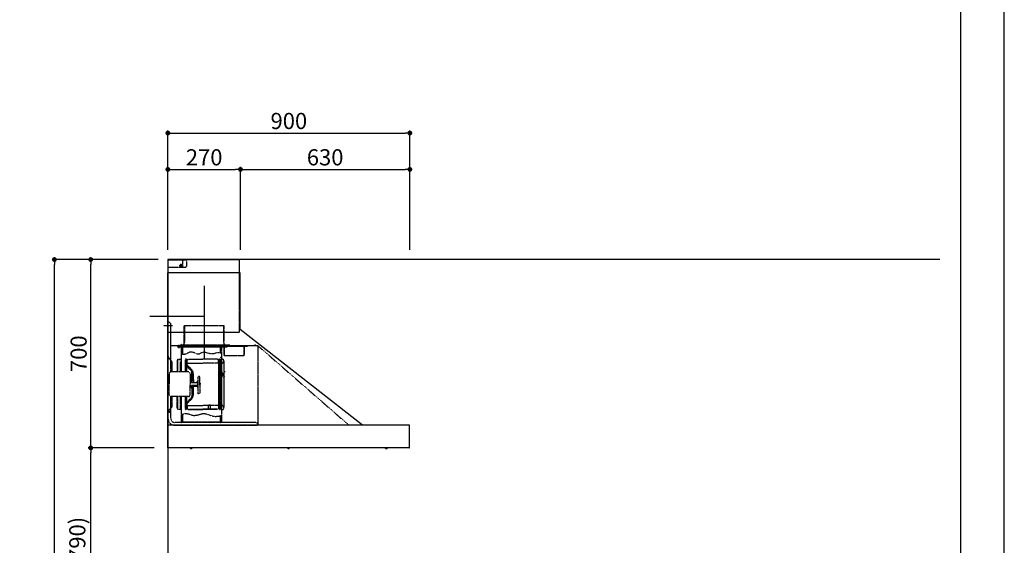
# Model space of a CAD drawing. Units: millimetres. Extents: x -109 to 26472, y -120 to 8847.
# Drawn here: x 8810 to 12473, y 3507 to 5460 of the extents above; entities that cross this region are included whole.
import ezdxf

# ---------------------------------------------------------------- set-up
doc = ezdxf.new("R2010")
doc.units = ezdxf.units.MM
doc.linetypes.add('CENTER', pattern=[2, 1.25, -0.25, 0.25, -0.25])
doc.linetypes.add('STYLE_03', pattern=[0.416641, 0.208282, -0.208359])
doc.layers.get('DEFPOINTS').update_dxf_attribs({"color": 146})
for name, color, linetype in [('111-壁仕上', 3, 'Continuous'), ('150-機器', 8, 'Continuous'), ('166-寸法B', 11, 'Continuous'), ('190-図面外枠', 5, 'Continuous')]:
    doc.layers.add(name, color=color, linetype=linetype)
doc.styles.add('KH001', font='txt')
doc.dimstyles.new('KH1xx030', dxfattribs={"dimscale": 30, "dimtxt": 2, "dimasz": 0.6, "dimexe": 0.3, "dimexo": 1.2, "dimgap": 0.5, "dimtad": 3, "dimdec": 1, "dimdsep": 46, "dimlunit": 6, "dimtxsty": 'KH001', "dimblk": 'DOT', "dimcen": 1, "dimdle": 1, "dimclrd": 256, "dimclre": 256, "dimclrt": 256, "dimadec": 0, "dimazin": 0, "dimtfac": 1, "dimtdec": 1, "dimtix": 1, "dimtmove": 2, "dimatfit": 3, "dimldrblk": 'CLOSEDBLANK', "dimfxl": 1, "dimtolj": 1, "dimtzin": 0, "dimlwd": -1, "dimlwe": -1, "dimarcsym": 0})

# ---------------------------------------------------------------- blocks, each defined once
blk = doc.blocks.new('A$C5D946DDC')
at = {"layer": '190-図面外枠'}
blk.add_line((20519, 14349.3), (20519, 350.7), dxfattribs=at)
at = {"layer": 'DEFPOINTS'}
blk.add_lwpolyline([(0, 0), (20790, 0), (20790, 14700), (0, 14700)], close=True, dxfattribs=at)
blk = doc.blocks.new('_Dot')
at = {"color": 0, "linetype": 'ByBlock', "lineweight": -2}
blk.add_line((-0.5, 0), (-1, 0), dxfattribs=at)
at = {"color": 0, "linetype": 'ByBlock', "const_width": 0.5}
blk.add_lwpolyline([(-0.25, 0, 1), (0.25, 0, 1)], format="xyb", close=True, dxfattribs=at)
blk = doc.blocks.new('*D435')
at = {"layer": '166-寸法B', "transparency": 16777216}
for p, q in [((9275, 3869.1), (9065.7, 3869.1)), ((9074.7, 3047.1), (9074.7, 3851.1)), ((9314, 3029.1), (9065.7, 3029.1))]:
    blk.add_line(p, q, dxfattribs=at)
at = {"layer": 'DEFPOINTS', "color": 0, "transparency": 16777216}
for p in [(9074.7, 3869.1), (9311, 3869.1), (9350, 3029.1)]:
    blk.add_point(p, dxfattribs=at)
at = {"layer": '166-寸法B', "transparency": 16777216, "xscale": 18, "yscale": 18, "zscale": 18}
for p, rotation in [((9074.7, 3869.1), 90), ((9074.7, 3029.1), 270)]:
    blk.add_blockref('_Dot', p, dxfattribs=dict(at, rotation=rotation))
at = {"layer": '166-寸法B', "transparency": 16777216, "insert": (9024.7, 3449.1), "char_height": 60, "attachment_point": 5, "rotation": 90, "style": 'KH001'}
blk.add_mtext('\\A1;840(790)', dxfattribs=at)
blk = doc.blocks.new('_ClosedBlank')
at = {"color": 0, "linetype": 'ByBlock', "lineweight": -2}
for p, q in [((-1, 0.17), (0, 0)), ((-1, 0.17), (-1, -0.17)), ((0, 0), (-1, -0.17))]:
    blk.add_line(p, q, dxfattribs=at)
blk = doc.blocks.new('*D436')
at = {"layer": '166-寸法B', "transparency": 16777216}
for p, q in [((9325.5, 4569.1), (9065.7, 4569.1)), ((9074.7, 3887.1), (9074.7, 4551.1)), ((9311, 3869.1), (9065.7, 3869.1))]:
    blk.add_line(p, q, dxfattribs=at)
at = {"layer": 'DEFPOINTS', "color": 0, "transparency": 16777216}
for p in [(9074.7, 4569.1), (9361.5, 4569.1), (9347, 3869.1)]:
    blk.add_point(p, dxfattribs=at)
at = {"layer": '166-寸法B', "transparency": 16777216, "xscale": 18, "yscale": 18, "zscale": 18}
for p, rotation in [((9074.7, 4569.1), 90), ((9074.7, 3869.1), 270)]:
    blk.add_blockref('_Dot', p, dxfattribs=dict(at, rotation=rotation))
at = {"layer": '166-寸法B', "transparency": 16777216, "insert": (9029.7, 4219.1), "char_height": 60, "attachment_point": 5, "rotation": 90, "style": 'KH001'}
blk.add_mtext('\\A1;700', dxfattribs=at)
blk = doc.blocks.new('*D437')
at = {"layer": '166-寸法B', "transparency": 16777216}
for p, q in [((9315, 4569.1), (8930.7, 4569.1)), ((8939.7, 2187.1), (8939.7, 4551.1)), ((9327, 2169.1), (8930.7, 2169.1))]:
    blk.add_line(p, q, dxfattribs=at)
at = {"layer": 'DEFPOINTS', "color": 0, "transparency": 16777216}
for p in [(8939.7, 4569.1), (9351, 4569.1), (9363, 2169.1)]:
    blk.add_point(p, dxfattribs=at)
at = {"layer": '166-寸法B', "transparency": 16777216, "xscale": 18, "yscale": 18, "zscale": 18}
for p, rotation in [((8939.7, 4569.1), 90), ((8939.7, 2169.1), 270)]:
    blk.add_blockref('_Dot', p, dxfattribs=dict(at, rotation=rotation))
at = {"layer": '166-寸法B', "transparency": 16777216, "insert": (8890.9, 3369.1), "char_height": 60, "attachment_point": 5, "rotation": 90, "style": 'KH001'}
blk.add_mtext('\\A1;2,400', dxfattribs=at)
blk = doc.blocks.new('*D476')
at = {"layer": '166-寸法B', "transparency": 16777216}
for p, q in [((9361.6, 4605.1), (9361.6, 5048.1)), ((9379.6, 5039.1), (10243.6, 5039.1)), ((10261.6, 4605.1), (10261.6, 5048.1))]:
    blk.add_line(p, q, dxfattribs=at)
at = {"layer": 'DEFPOINTS', "color": 0, "transparency": 16777216}
for p in [(10261.6, 5039.1), (9361.6, 4569.1), (10261.6, 4569.1)]:
    blk.add_point(p, dxfattribs=at)
at = {"layer": '166-寸法B', "transparency": 16777216, "xscale": 18, "yscale": 18, "zscale": 18, "rotation": 180}
blk.add_blockref('_Dot', (9361.6, 5039.1), dxfattribs=at)
at = {"layer": '166-寸法B', "transparency": 16777216, "xscale": 18, "yscale": 18, "zscale": 18}
blk.add_blockref('_Dot', (10261.6, 5039.1), dxfattribs=at)
at = {"layer": '166-寸法B', "transparency": 16777216, "insert": (9811.6, 5084.1), "char_height": 60, "attachment_point": 5, "style": 'KH001'}
blk.add_mtext('\\A1;900', dxfattribs=at)
blk = doc.blocks.new('*D477')
at = {"layer": '166-寸法B', "transparency": 16777216}
for p, q in [((9361.6, 4605.1), (9361.6, 4913.1)), ((9631.6, 4605.1), (9631.6, 4913.1)), ((9379.6, 4904.1), (9613.6, 4904.1))]:
    blk.add_line(p, q, dxfattribs=at)
at = {"layer": 'DEFPOINTS', "color": 0, "transparency": 16777216}
for p in [(9631.6, 4904.1), (9361.6, 4569.1), (9631.6, 4569.1)]:
    blk.add_point(p, dxfattribs=at)
at = {"layer": '166-寸法B', "transparency": 16777216, "xscale": 18, "yscale": 18, "zscale": 18, "rotation": 180}
blk.add_blockref('_Dot', (9361.6, 4904.1), dxfattribs=at)
at = {"layer": '166-寸法B', "transparency": 16777216, "xscale": 18, "yscale": 18, "zscale": 18}
blk.add_blockref('_Dot', (9631.6, 4904.1), dxfattribs=at)
at = {"layer": '166-寸法B', "transparency": 16777216, "insert": (9496.6, 4949.1), "char_height": 60, "attachment_point": 5, "style": 'KH001'}
blk.add_mtext('\\A1;270', dxfattribs=at)
blk = doc.blocks.new('*D478')
at = {"layer": '166-寸法B', "transparency": 16777216}
for p, q in [((9631.6, 4605.1), (9631.6, 4913.1)), ((10261.6, 4605.1), (10261.6, 4913.1)), ((9649.6, 4904.1), (10243.6, 4904.1))]:
    blk.add_line(p, q, dxfattribs=at)
at = {"layer": 'DEFPOINTS', "color": 0, "transparency": 16777216}
for p in [(10261.6, 4904.1), (9631.6, 4569.1), (10261.6, 4569.1)]:
    blk.add_point(p, dxfattribs=at)
at = {"layer": '166-寸法B', "transparency": 16777216, "xscale": 18, "yscale": 18, "zscale": 18, "rotation": 180}
blk.add_blockref('_Dot', (9631.6, 4904.1), dxfattribs=at)
at = {"layer": '166-寸法B', "transparency": 16777216, "xscale": 18, "yscale": 18, "zscale": 18}
blk.add_blockref('_Dot', (10261.6, 4904.1), dxfattribs=at)
at = {"layer": '166-寸法B', "transparency": 16777216, "insert": (9946.6, 4949.1), "char_height": 60, "attachment_point": 5, "style": 'KH001'}
blk.add_mtext('\\A1;630', dxfattribs=at)
blk = doc.blocks.new('SNSR-4MA-903_裏')
at = {"layer": '150-機器', "color": 6, "linetype": 'Continuous'}
for p, q in [((1.3, 565), (1.3, 615)), ((1.3, 615), (267, 615)), ((267, 565), (267, 615)), ((0, 0), (0, 565)), ((270, 565), (0, 565)), ((270, 355), (270, 565)), ((725, 0), (270, 355)), ((0.6, 0), (0, 0)), ((898.4, 0), (0.6, 0)), ((0.6, -0.6), (0.6, 0)), ((898.4, -0.6), (898.4, 0)), ((0.6, -0.6), (0, -0.6)), ((0, -84.4), (0, -0.6)), ((898.4, -0.6), (899, -0.6)), ((899, -84.4), (899, -0.6)), ((0.6, -84.4), (0, -84.4)), ((0.6, -85), (0.6, -84.4)), ((898.4, -85), (0.6, -85)), ((898.4, -84.4), (899, -84.4)), ((898.4, -85), (898.4, -84.4))]:
    blk.add_line(p, q, dxfattribs=at)
at = {"layer": '150-機器', "color": 161, "linetype": 'STYLE_03', "ltscale": 2}
for p, q in [((66.6, 612.2), (1.3, 612.2)), ((66.6, 586), (1.3, 586)), ((48.9, 593.6), (47.5, 593.6)), ((47.5, 592.4), (47.5, 593.6)), ((48.9, 592.4), (47.5, 592.4)), ((49.4, 594.1), (48.9, 593.6)), ((48.9, 592.4), (49.4, 591.9)), ((49.4, 595.5), (49.4, 594.1)), ((49.4, 595.5), (50.6, 595.5)), ((49.4, 591.9), (49.4, 590.6)), ((50.6, 590.6), (49.4, 590.6)), ((50.6, 595.5), (50.6, 594.1)), ((51.1, 593.6), (50.6, 594.1)), ((50.6, 591.9), (51.1, 592.4)), ((50.6, 591.9), (50.6, 590.6)), ((52.4, 593.6), (51.1, 593.6)), ((52.4, 592.4), (51.1, 592.4)), ((52.4, 593.6), (52.4, 592.4)), ((55.1, 612.2), (55.1, 586)), ((69.5, 609.2), (66.6, 612.2)), ((66.6, 586), (69.5, 589)), ((69.5, 609.2), (69.5, 589)), ((1.3, 345), (1.3, 565)), ((267, 345), (267, 565)), ((18.1, 368.1), (-15.8, 368.1)), ((6, 382.1), (1, 382.1)), ((1, 25.4), (1, 382.1)), ((6, 382.1), (11, 377.1)), ((11, 197.4), (11, 377.1)), ((61.2, 369.4), (208.8, 369.4)), ((61.2, 305.4), (61.2, 369.4)), ((62, 369.4), (62, 305.4)), ((208, 369.4), (208, 305.4)), ((208.8, 369.4), (208.8, 305.4)), ((1.3, 345), (267, 345)), ((334.6, 294), (11, 294)), ((56.4, 294), (12.6, 294)), ((35.8, 293.4), (35.8, 291.1)), ((38.4, 294.2), (38.4, 294)), ((45.2, 295), (39.2, 295)), ((41, 298.2), (41, 284.7)), ((44.1, 293.4), (76.7, 293.4)), ((45.2, 295.5), (45.2, 295)), ((230.8, 296.7), (45.8, 296.7)), ((45.8, 296.7), (45.8, 291.1)), ((46.4, 295.5), (46.4, 294)), ((47, 297.4), (47, 295.4)), ((47, 297.4), (223, 297.4)), ((47, 295.5), (47, 294)), ((47.8, 297.4), (47.8, 295.4)), ((48, 295.2), (222, 295.2)), ((48, 294.4), (222, 294.4)), ((49, 299.3), (50.6, 299.3)), ((49, 298.1), (57, 298.1)), ((49, 297.5), (57, 297.5)), ((51.4, 298.5), (51.4, 298.1)), ((57, 298.1), (57, 297.5)), ((57, 294), (77.3, 294)), ((64.2, 294), (64.2, 293.4)), ((70, 297.3), (90, 297.3)), ((71, 295), (70.4, 295)), ((211, 295), (71, 295)), ((73, 294.8), (71.8, 294.8)), ((73, 294.8), (73, 294)), ((74.2, 294), (74.2, 293.4)), ((76.6, 294.6), (76.5, 293.8)), ((76.6, 294.9), (76.6, 294.6)), ((83.4, 294.6), (83.4, 294.9)), ((83.5, 293.8), (83.4, 294.6)), ((171.6, 295.5), (171.5, 294.4)), ((171.5, 294.4), (178.5, 294.4)), ((178.5, 294.4), (178.4, 295.5)), ((186.6, 294.6), (186.5, 293.8)), ((186.6, 294.9), (186.6, 294.6)), ((193.4, 294.6), (193.4, 294.9)), ((193.5, 293.8), (193.4, 294.6)), ((201.3, 293.5), (201.3, 292.7)), ((203, 294), (203, 294.8)), ((203, 294.8), (210.2, 294.8)), ((203, 294), (210, 294)), ((210.2, 294.8), (209, 294.8)), ((209, 294.8), (209, 294)), ((210, 295), (210, 293)), ((210, 259), (210, 294)), ((210.2, 291.7), (210.2, 293.5)), ((210.8, 258.4), (210.8, 294.2)), ((210.8, 293.4), (227.5, 293.4)), ((211.6, 295), (211, 295)), ((211, 295), (211, 293)), ((220.8, 291.7), (220.8, 293.4)), ((222.2, 297.4), (222.2, 295.4)), ((223, 297.4), (223, 295.4)), ((227.5, 293.4), (284.2, 293.4)), ((230.8, 291.7), (230.8, 296.7)), ((284.2, 258.4), (284.2, 293.4)), ((284.8, 293.4), (297, 293.4)), ((297, 292.6), (297, 293.4)), ((311, 294.6), (311, 294)), ((335.2, 294.6), (311, 294.6)), ((314, 294.6), (314, 294)), ((320.3, 294.6), (320.4, 295.7)), ((327.3, 294.6), (320.3, 294.6)), ((327.2, 295.7), (327.3, 294.6)), ((335.2, 293.4), (335.2, 1)), ((335.6, 294.5), (673.1, 0)), ((35.8, 291.7), (51.2, 291.7)), ((35.8, 291.1), (51.8, 291.1)), ((41.2, 290.3), (46.8, 290.3)), ((48.3, 290.6), (48.3, 291.1)), ((48.3, 290.6), (203.7, 290.6)), ((51.2, 197.5), (51.2, 290.6)), ((51.8, 291.1), (200.2, 291.1)), ((55.7, 262.6), (55.7, 290.6)), ((76.7, 292.9), (76.7, 292.2)), ((76.7, 292.2), (81.3, 292.2)), ((81.3, 292.9), (81.3, 292.2)), ((196.3, 267.5), (196.3, 290.6)), ((198.7, 292.9), (198.7, 292.6)), ((198.7, 292.6), (203.3, 292.6)), ((200.2, 291.1), (220.8, 291.1)), ((200.8, 291.1), (200.8, 291.7)), ((200.8, 291.7), (220.8, 291.7)), ((200.8, 11), (200.8, 290.6)), ((200.8, 263.7), (201.4, 263.7)), ((201.4, 242.4), (201.4, 263.7)), ((203.3, 292.9), (203.3, 292.6)), ((203.7, 290.6), (203.7, 291.1)), ((205, 290.4), (205, 290.1)), ((205, 290.1), (210.6, 290.1)), ((205.8, 291.1), (205.8, 290.1)), ((209.8, 291.1), (209.8, 290.1)), ((210.6, 290.4), (210.6, 290.1)), ((210.6, 258.4), (284.4, 258.4)), ((220.8, 291.1), (220.8, 291.7)), ((285, 292.6), (297, 292.6)), ((285, 259), (285, 292.6)), ((4, 247.9), (14.1, 237.2)), ((4.7, 248.6), (14.8, 237.9)), ((13.9, 229.6), (13.9, 223.3)), ((14.4, 229.6), (13.9, 229.6)), ((14.4, 223.3), (13.9, 223.3)), ((15.2, 197.5), (15.2, 234.5)), ((16.2, 197.5), (16.2, 234.5)), ((35.1, 239.5), (35.1, 197.5)), ((36.1, 239.5), (36.1, 197.5)), ((40.1, 244.5), (48.8, 244.5)), ((40.1, 243.5), (48.8, 243.5)), ((47.8, 197.5), (47.8, 235.5)), ((47.8, 235.5), (48.8, 235.5)), ((47.8, 234.9), (48.8, 234.9)), ((66.7, 197.5), (66.7, 245.1)), ((68.3, 245.5), (67.1, 245.5)), ((67.3, 244.9), (67.3, 242.2)), ((68.1, 244.9), (67.3, 244.9)), ((67.3, 244.7), (68.1, 244.7)), ((67.3, 197.5), (67.3, 241)), ((70.6, 228), (67.3, 228)), ((70.6, 227.4), (67.3, 227.4)), ((67.5, 241.5), (71.8, 241.5)), ((67.9, 240.8), (69.4, 240.6)), ((68, 241.4), (69.5, 241.2)), ((68.1, 197.5), (68.1, 244.9)), ((68.1, 242.3), (71.5, 242.3)), ((68.7, 245.1), (68.7, 242.3)), ((70.6, 197.5), (70.6, 239.2)), ((70.6, 239.2), (70.6, 228.1)), ((71.2, 228.1), (71.2, 239.2)), ((71.2, 228.1), (71.2, 239.2)), ((71.5, 242.3), (75.9, 244.8)), ((71.7, 241.5), (76.4, 244.2)), ((72.5, 230.4), (72.5, 241.9)), ((73, 230.1), (130.7, 230.1)), ((73, 229.9), (130.7, 229.9)), ((73.7, 220.6), (90.3, 204)), ((74.1, 221), (90.7, 204.4)), ((77.4, 245.2), (130.7, 245.2)), ((77.5, 244.5), (130.7, 244.5)), ((184, 245.2), (130.7, 245.2)), ((183.9, 244.5), (130.7, 244.5)), ((188.4, 230.1), (130.7, 230.1)), ((188.4, 229.9), (130.7, 229.9)), ((189.7, 241.5), (185, 244.2)), ((189.9, 242.3), (185.5, 244.8)), ((188.9, 230.4), (188.9, 241.9)), ((193.9, 241.5), (189.7, 241.5)), ((193.3, 242.3), (189.9, 242.3)), ((190.2, 63.7), (190.2, 239.2)), ((190.2, 233.5), (190.8, 233.5)), ((190.5, 242.2), (190.5, 151.5)), ((190.8, 63.7), (190.8, 239.2)), ((191.3, 242.2), (191.3, 151.5)), ((193.4, 241.4), (191.9, 241.2)), ((193.5, 240.8), (192, 240.6)), ((192.7, 245.1), (192.7, 242.3)), ((193.1, 245.5), (194.3, 245.5)), ((193.3, 61.5), (193.3, 244.9)), ((193.3, 244.9), (194.1, 244.9)), ((194.1, 244.7), (193.3, 244.7)), ((194.1, 244.9), (194.1, 242.2)), ((194.1, 162.7), (194.1, 244.7)), ((194.1, 58.3), (194.1, 241)), ((194.7, 245.1), (194.7, 57.9)), ((194.8, 251.8), (195.2, 251.8)), ((194.8, 251.2), (195.2, 251.2)), ((195.2, 251.8), (200.8, 251.8)), ((195.2, 251.2), (200.8, 251.2)), ((197.2, 227.7), (197.2, 222.1)), ((197.6, 227.7), (198.4, 227.7)), ((197.6, 226.9), (198.8, 226.9)), ((197.6, 222.9), (198.8, 222.9)), ((197.6, 222.1), (198.4, 222.1)), ((198.4, 227.7), (200.2, 230)), ((198.4, 222.1), (200.2, 219.9)), ((198.7, 230.6), (198.7, 72.4)), ((198.7, 230.6), (201.4, 230.6)), ((198.7, 230), (201.4, 230)), ((198.8, 226.9), (200.8, 229.4)), ((198.8, 226.9), (198.8, 222.9)), ((198.8, 222.9), (200.8, 220.4)), ((201.4, 230.6), (201.4, 246.1)), ((201.4, 192.7), (201.4, 230.6)), ((208.8, 235), (208.8, 199.7)), ((209.4, 199.7), (209.4, 238)), ((6, 191.5), (6, 151.5)), ((77, 197.5), (12, 197.5)), ((71.2, 197.5), (71.2, 218.3)), ((71.3, 218.2), (87.9, 201.6)), ((83, 191.5), (83, 151.5)), ((89.6, 166.4), (89.6, 197.3)), ((91.7, 173.3), (91.7, 185.7)), ((92.5, 185.7), (91.7, 185.7)), ((93.9, 183.9), (92.3, 183.9)), ((92.5, 192.3), (92.5, 185.7)), ((92.5, 184.5), (92.5, 185.7)), ((92.5, 184.5), (93.1, 184.5)), ((92.5, 175.1), (92.5, 183.9)), ((93, 197.3), (93, 192.8)), ((93.1, 192.2), (93.1, 191.5)), ((93.1, 184.5), (93.1, 191.5)), ((93.1, 191.5), (94.7, 191.5)), ((93.1, 175.1), (93.1, 183.9)), ((93.6, 197.3), (93.6, 191.5)), ((94.7, 191.5), (94.7, 170.3)), ((194.4, 190.8), (194.7, 191.1)), ((194.4, 190.8), (194.7, 190.8)), ((194.4, 187.6), (194.4, 190.8)), ((194.4, 187.6), (194.7, 187.6)), ((194.4, 187.6), (194.7, 187.3)), ((194.7, 191.1), (194.8, 191.2)), ((194.7, 190.8), (198.3, 190.8)), ((194.7, 187.6), (198.3, 187.6)), ((194.7, 187.3), (194.8, 187.2)), ((194.8, 187.2), (194.8, 191.2)), ((198.3, 191.2), (194.8, 191.2)), ((198.3, 187.2), (194.8, 187.2)), ((196.9, 189.2), (204.1, 189.2)), ((197.6, 192), (197.6, 186.4)), ((197.6, 192), (198.4, 192)), ((197.6, 191.2), (198.8, 191.2)), ((197.6, 187.2), (198.8, 187.2)), ((197.6, 186.4), (198.4, 186.4)), ((200.3, 191.9), (198.3, 191.6)), ((198.3, 189.7), (198.3, 191.6)), ((198.3, 189.7), (200.4, 189.7)), ((198.3, 186.7), (198.3, 188.7)), ((198.3, 188.7), (200.4, 188.7)), ((200.3, 186.5), (198.3, 186.7)), ((198.4, 192), (200.2, 194.2)), ((198.4, 186.4), (200.2, 184.1)), ((198.8, 191.2), (200.8, 193.7)), ((198.8, 191.2), (198.8, 187.2)), ((198.8, 187.2), (200.8, 184.7)), ((200.3, 189.7), (200.3, 191.9)), ((201.4, 191.7), (200.3, 191.7)), ((200.3, 186.5), (200.3, 188.7)), ((201.4, 186.7), (200.3, 186.7)), ((200.8, 186.7), (200.8, 186.9)), ((201.4, 185.7), (201.4, 192.7)), ((202.4, 192.7), (201.4, 192.7)), ((201.4, 57), (201.4, 185.7)), ((202.4, 185.7), (201.4, 185.7)), ((202.4, 193), (202.4, 185.4)), ((203, 193.2), (202.6, 193.2)), ((203, 185.2), (202.6, 185.2)), ((203.2, 193.7), (203.2, 184.7)), ((204.9, 191.4), (204.9, 186.9)), ((206.1, 192.9), (208, 193.2)), ((206.1, 185.5), (208, 185.1)), ((208.8, 193.5), (208.8, 184.9)), ((210.9, 199.7), (209.2, 199.7)), ((209.4, 184.6), (209.4, 193.8)), ((210.9, 199.7), (210.9, 196.7)), ((6, 111.5), (6, 151.5)), ((87.2, 156.5), (83, 156.5)), ((83, 111.5), (83, 151.5)), ((85.1, 159.1), (85.1, 160.6)), ((85.1, 159.1), (85.1, 157.6)), ((85.6, 162), (89.3, 166.1)), ((86.7, 160.6), (86.7, 159.1)), ((89.6, 164.1), (86.8, 160.9)), ((87.7, 158.1), (89.6, 158.1)), ((109.1, 156.5), (87.7, 156.5)), ((89.6, 166.4), (89.6, 156.5)), ((90.1, 166.5), (93.3, 166.5)), ((91.2, 158.1), (91.2, 164.9)), ((93.3, 164.9), (91.2, 164.9)), ((91.2, 158.1), (109.1, 158.1)), ((92.5, 173.3), (91.7, 173.3)), ((92.3, 175.1), (93.7, 175.1)), ((92.5, 166.5), (92.5, 174.5)), ((93.1, 174.5), (92.5, 174.5)), ((93.1, 166.5), (92.5, 166.5)), ((93.1, 166.5), (92.5, 166.5)), ((93.1, 170.3), (93.1, 174.5)), ((93.1, 170.3), (93.1, 166.5)), ((93.6, 169.4), (93.6, 166.6)), ((93.8, 167), (93.8, 169)), ((95.4, 169), (95.4, 167)), ((95.4, 167), (95.4, 158.1)), ((107.4, 159.2), (108.8, 158.8)), ((107.4, 159.2), (107.4, 158.1)), ((108.8, 158.8), (108.8, 158.1)), ((111.1, 162.1), (111.1, 140.9)), ((113.1, 116.5), (113.1, 180.5)), ((116.9, 180.5), (113.1, 180.5)), ((119.1, 168.5), (119.1, 178.3)), ((119.1, 151.5), (119.1, 168.5)), ((119.4, 156), (119.1, 156)), ((120.1, 155.3), (119.1, 155.3)), ((119.1, 151.5), (119.1, 134.5)), ((120.1, 147.7), (119.1, 147.7)), ((119.4, 147), (119.1, 147)), ((120.1, 155.3), (119.4, 156)), ((119.4, 147), (119.4, 156)), ((120.1, 147.7), (119.4, 147)), ((120.1, 155.3), (120.1, 151.5)), ((120.1, 147.7), (120.1, 151.5)), ((190.5, 60.8), (190.5, 151.5)), ((191.3, 60.8), (191.3, 151.5)), ((192.8, 162.7), (192.8, 159.7)), ((194.1, 162.7), (192.8, 162.7)), ((194.1, 159.7), (192.8, 159.7)), ((197.2, 150.3), (197.2, 144.7)), ((197.6, 150.3), (198.4, 150.3)), ((197.6, 149.5), (198.8, 149.5)), ((198.4, 150.3), (200.2, 152.5)), ((198.8, 149.5), (200.8, 152)), ((198.8, 149.5), (198.8, 145.5)), ((208.8, 178.7), (208.8, 68)), ((210.9, 178.7), (209.2, 178.7)), ((209.4, 65), (209.4, 178.7)), ((210.9, 178.7), (210.9, 181.7)), ((87.2, 146.5), (83, 146.5)), ((85.1, 143.9), (85.1, 145.3)), ((85.1, 143.9), (85.1, 142.3)), ((85.6, 141), (89.3, 136.8)), ((86.7, 142.3), (86.7, 143.9)), ((89.6, 138.9), (86.8, 142)), ((109.1, 146.5), (87.7, 146.5)), ((87.7, 144.9), (89.6, 144.9)), ((89.6, 136.6), (89.6, 146.5)), ((89.6, 136.6), (89.6, 105.6)), ((90.1, 136.5), (93.3, 136.5)), ((91.2, 144.9), (91.2, 138.1)), ((91.2, 144.9), (109.1, 144.9)), ((93.3, 138.1), (91.2, 138.1)), ((91.7, 129.7), (91.7, 117.3)), ((92.5, 129.7), (91.7, 129.7)), ((92.5, 117.3), (91.7, 117.3)), ((92.3, 127.9), (93.9, 127.9)), ((93.9, 119.1), (92.3, 119.1)), ((92.5, 136.5), (92.5, 128.5)), ((93.1, 136.5), (92.5, 136.5)), ((93.1, 128.5), (92.5, 128.5)), ((92.5, 127.9), (92.5, 119.1)), ((92.5, 118.5), (92.5, 110.6)), ((92.5, 118.5), (92.5, 117.3)), ((92.5, 118.5), (93.1, 118.5)), ((93, 110.1), (93, 105.6)), ((93.1, 136.5), (93.1, 132.6)), ((93.1, 132.6), (93.1, 128.5)), ((93.1, 127.9), (93.1, 119.1)), ((93.1, 118.5), (93.1, 111.5)), ((93.1, 111.5), (93.1, 110.7)), ((93.1, 111.5), (94.7, 111.5)), ((93.6, 136.4), (93.6, 133.5)), ((93.6, 111.5), (93.6, 105.6)), ((93.8, 136), (93.8, 133.9)), ((94.7, 132.6), (94.7, 111.5)), ((95.4, 136), (95.4, 144.9)), ((95.4, 133.9), (95.4, 136)), ((107.4, 143.8), (107.4, 144.9)), ((107.4, 143.8), (108.8, 144.2)), ((108.8, 144.2), (108.8, 144.9)), ((116.9, 116.5), (113.1, 116.5)), ((119.1, 134.5), (119.1, 118.7)), ((197.6, 145.5), (198.8, 145.5)), ((197.6, 144.7), (198.4, 144.7)), ((198.4, 144.7), (200.2, 142.5)), ((198.8, 145.5), (200.8, 143)), ((11, 25.4), (11, 105.6)), ((77, 105.5), (12, 105.5)), ((13.9, 79.6), (13.9, 73.3)), ((14.4, 79.6), (13.9, 79.6)), ((14.4, 73.3), (13.9, 73.3)), ((15.2, 68.5), (15.2, 105.5)), ((22.2, 106.5), (16.2, 106.5)), ((16.2, 68.5), (16.2, 105.5)), ((22.2, 105.5), (22.2, 106.5)), ((35.1, 63.5), (35.1, 105.5)), ((36.1, 105.5), (36.1, 98.5)), ((36.1, 98.5), (36.1, 63.5)), ((47.8, 61.5), (47.8, 105.5)), ((51.2, 11), (51.2, 105.5)), ((66.7, 57.9), (66.7, 105.5)), ((67.3, 61.9), (67.3, 105.5)), ((70.6, 75.5), (67.3, 75.5)), ((70.6, 74.9), (67.3, 74.9)), ((68.1, 61.5), (68.1, 105.5)), ((70.6, 75.5), (68.2, 75.5)), ((70.6, 74.9), (68.2, 74.9)), ((70.6, 63.7), (70.6, 105.5)), ((70.6, 74.8), (70.6, 63.7)), ((71.2, 84.6), (71.2, 105.5)), ((71.2, 63.7), (71.2, 74.8)), ((71.2, 63.7), (71.2, 74.8)), ((71.3, 84.7), (87.9, 101.4)), ((73.7, 82.3), (90.3, 99)), ((74.1, 81.9), (90.7, 98.5)), ((159.6, 73.3), (152.1, 73.3)), ((152.1, 57.3), (152.1, 73.3)), ((159.6, 57.3), (159.6, 73.3)), ((14.1, 65.7), (4, 55)), ((14.8, 65), (4.7, 54.4)), ((40.1, 59.5), (48.8, 59.5)), ((40.1, 58.5), (48.8, 58.5)), ((47.8, 62.1), (48.8, 62.1)), ((47.8, 61.5), (48.8, 61.5)), ((55.7, 11), (55.7, 40.3)), ((68.3, 57.5), (67.1, 57.5)), ((67.3, 58.1), (67.3, 60.8)), ((67.3, 58.3), (68.1, 58.3)), ((68.1, 58.1), (67.3, 58.1)), ((67.5, 61.5), (71.8, 61.5)), ((67.9, 62.2), (69.4, 62.3)), ((68, 61.6), (69.5, 61.7)), ((68.1, 60.7), (68.1, 58.1)), ((68.1, 60.7), (71.5, 60.7)), ((68.7, 60.7), (68.7, 57.9)), ((71.5, 60.7), (75.9, 58.1)), ((71.7, 61.5), (76.4, 58.8)), ((72.5, 72.5), (72.5, 61)), ((73, 73), (130.7, 73)), ((73, 72.9), (130.7, 72.9)), ((77.4, 57.7), (130.7, 57.7)), ((77.5, 58.5), (130.7, 58.5)), ((188.4, 73), (130.7, 73)), ((188.4, 72.9), (130.7, 72.9)), ((183.9, 58.5), (130.7, 58.5)), ((184, 57.7), (130.7, 57.7)), ((159.6, 57.3), (152.1, 57.3)), ((189.7, 61.5), (185, 58.8)), ((189.9, 60.7), (185.5, 58.1)), ((188.9, 72.5), (188.9, 61)), ((193.9, 61.5), (189.7, 61.5)), ((193.3, 60.7), (189.9, 60.7)), ((190.2, 69.5), (190.8, 69.5)), ((193.4, 61.6), (191.9, 61.7)), ((193.5, 62.2), (192, 62.3)), ((192.7, 60.7), (192.7, 57.9)), ((193.1, 57.5), (194.3, 57.5)), ((193.3, 60.7), (193.3, 58.1)), ((194.1, 58.3), (193.3, 58.3)), ((193.3, 58.1), (194.1, 58.1)), ((194.1, 58.1), (194.1, 60.8)), ((198.7, 73), (201.4, 73)), ((198.7, 72.4), (201.4, 72.4)), ((329.2, 9.4), (27, 9.4)), ((53.2, 9), (53.7, 9)), ((55.7, 12.4), (196.3, 12.4)), ((196.3, 11), (196.3, 34.5)), ((198.3, 9), (198.8, 9)), ((329.2, 9.4), (334.2, 4.4)), ((334.2, 4.4), (334.2, -0.6)), ((335.2, 1), (334.2, 1)), ((27, -0.6), (334.2, -0.6)), ((81.8, -85), (81.8, -85.3)), ((91.2, -85.3), (81.8, -85.3)), ((91.2, -85.3), (91.2, -85)), ((444.8, -85), (444.8, -85.3)), ((454.2, -85.3), (444.8, -85.3)), ((454.2, -85.3), (454.2, -85)), ((807.8, -85), (807.8, -85.3)), ((817.2, -85.3), (807.8, -85.3)), ((817.2, -85.3), (817.2, -85))]:
    blk.add_line(p, q, dxfattribs=at)
at = {"layer": '150-機器', "color": 161, "linetype": 'CENTER'}
for p, q in [((135, 517.2), (135, 244.7)), ((-66.1, 405), (135, 405))]:
    blk.add_line(p, q, dxfattribs=at)
at = {"layer": '150-機器', "color": 161, "linetype": 'STYLE_03', "ltscale": 2}
for points in [[(200.2, 266.1), (198.5, 266.7), (196.7, 267.3), (194.8, 267.9), (192.8, 268.3), (190.8, 268.6), (188.7, 268.8), (186.6, 268.8), (184.5, 268.6), (182.3, 268.2), (180.1, 267.6), (177.8, 267), (175.6, 266.2), (173.3, 265.5), (171, 264.9), (168.6, 264.4), (166.2, 264.1), (163.5, 264.1), (160.8, 264.3), (158, 264.8), (155.2, 265.5), (152.3, 266.3), (149.5, 267.1), (146.6, 268), (143.7, 268.9), (142.4, 269.3), (141.2, 269.6), (140, 269.9), (138.7, 270.1), (137.5, 270.3), (136.2, 270.4), (135, 270.4), (133.8, 270.3), (131.3, 269.8), (128.8, 269), (126.4, 267.9), (124, 266.7), (121.6, 265.5), (119.2, 264.5), (116.8, 263.7), (114.3, 263.3), (111.2, 263.4), (108, 264.2), (104.7, 265.4), (101.5, 266.9), (98.3, 268.5), (95, 269.9), (91.8, 270.9), (88.5, 271.4), (85, 271.1), (81.5, 270.2), (78, 268.8), (74.6, 267.1), (71.1, 265.4), (67.6, 263.9), (64.1, 262.8), (60.6, 262.2), (59.4, 262.2), (58.3, 262.2), (57.1, 262.4), (55.9, 262.6), (54.7, 262.9), (53.6, 263.2), (52.4, 263.6), (51.2, 264)], [(51.2, 38.6), (53.6, 39.5), (56, 40.4), (58.5, 41.2), (61.1, 41.8), (63.7, 42.4), (66.4, 42.7), (69, 42.8), (71.7, 42.6), (74.7, 42.1), (77.7, 41.3), (80.7, 40.3), (83.8, 39.2), (86.9, 38.2), (90, 37.2), (93.1, 36.5), (96.3, 36), (99.4, 35.9), (102.5, 36.1), (105.7, 36.5), (108.8, 37.1), (112, 37.9), (115.2, 38.8), (118.4, 39.7), (121.7, 40.6), (123.3, 41), (124.9, 41.4), (126.5, 41.8), (128.1, 42.1), (129.7, 42.4), (131.3, 42.6), (132.9, 42.7), (134.5, 42.8), (138.6, 42.5), (142.6, 41.7), (146.6, 40.5), (150.6, 39.1), (154.7, 37.6), (158.7, 36), (162.7, 34.6), (166.7, 33.5), (170.9, 32.7), (175.1, 32.3), (179.4, 32.3), (183.6, 32.5), (187.9, 33), (192.2, 33.7), (196.5, 34.6), (200.8, 35.6)]]:
    blk.add_lwpolyline(points, dxfattribs=at)
for centre, radius in [((50, 593), 5), ((7, 48.8), 1.81)]:
    blk.add_circle(centre, radius, dxfattribs=at)
for centre, radius, start, end in [((39.2, 294.2), 0.8, 90, 180), ((49, 295.5), 3.8, 90, 180), ((49, 295.5), 2.6, 90, 180), ((49, 295.5), 2, 90, 180), ((48, 295.4), 1, 180, 270), ((48, 295.4), 0.2, 180, 270), ((50.6, 298.5), 0.8, 360, 90), ((51, 305.4), 11, 270, 360), ((51, 305.4), 10.2, 270, 308.3427), ((51, 305.4), 10.2, 308.3427, 0), ((71, 294.8), 0.8, 270, 0), ((76.2, 292.9), 0.48, 360, 90), ((77.9, 294.8), 1.3, 105.8809, 175), ((80, 287.4), 9, 74.1191, 105.8809), ((81.8, 292.9), 0.48, 90, 180), ((82.1, 294.8), 1.3, 5, 74.1191), ((172.9, 295.4), 1.3, 105.8809, 175), ((175, 288), 9, 74.1191, 105.8809), ((177.1, 295.4), 1.3, 5, 74.1191), ((187.9, 294.8), 1.3, 105.8809, 175), ((190, 287.4), 9, 74.1191, 105.8809), ((192.1, 294.8), 1.3, 5, 74.1191), ((198.2, 292.9), 0.48, 0, 90), ((203.8, 292.9), 0.48, 90, 180), ((219, 305.4), 11, 180, 270), ((219, 305.4), 10.2, 180, 228.605), ((211, 294.8), 0.8, 180, 270), ((210.2, 294.2), 0.6, 0, 90), ((219, 305.4), 10.2, 228.605, 231.6573), ((219, 305.4), 10.2, 231.6573, 270), ((222, 295.4), 1, 270, 360), ((222, 295.4), 0.2, 270, 360), ((284.8, 292.8), 0.6, 90, 180), ((321.7, 295.6), 1.3, 105.8809, 175), ((323.8, 288.2), 9, 74.1191, 105.8809), ((325.9, 295.6), 1.3, 5, 74.1191), ((334.6, 293.4), 0.6, 360, 90), ((335.2, 294), 0.6, 48.8995, 90), ((40.4, 290.3), 0.8, 360, 90), ((47.6, 290.3), 0.8, 90, 180), ((51.2, 291.1), 0.6, 360, 90), ((200.8, 291.1), 0.6, 90, 180), ((204.3, 290.4), 0.7, 360, 90), ((210.6, 259), 0.6, 180, 270), ((211.3, 290.4), 0.7, 90, 180), ((284.4, 259), 0.6, 270, 0), ((12, 255.4), 11, 180, 223.4306), ((12, 255.4), 10, 180, 223.4306), ((11.2, 234.5), 4, 0, 43.4306), ((14.4, 230.4), 0.8, 270, 0), ((14.4, 222.5), 0.8, 0, 90), ((11.2, 234.5), 5, 0, 43.4306), ((40.1, 239.5), 5, 148.5238, 180), ((40.1, 239.5), 5, 154.7748, 180), ((40.1, 239.5), 5, 90, 148.5238), ((40.1, 239.5), 4, 90, 180), ((48.8, 245.9), 1.4, 270, 0), ((48.8, 245.9), 2.4, 270, 0), ((48.8, 237.9), 2.4, 270, 360), ((48.8, 237.9), 3, 270, 360), ((67.1, 245.1), 0.4, 90, 180), ((68.1, 242.2), 1.4, 180, 262.6942), ((81.2, 228.1), 14, 180, 224.8724), ((68.1, 242.2), 0.8, 180, 262.6942), ((67.5, 241.7), 0.2, 180, 270), ((68.3, 245.1), 0.4, 360, 90), ((69.2, 239.2), 1.4, 360, 82.6942), ((69.2, 239.2), 2, 360, 82.6942), ((81.2, 228.1), 10.6, 180, 224.8724), ((81.2, 228.1), 10, 180, 224.8724), ((73, 230.6), 0.5, 180, 270), ((73, 230.4), 0.5, 180, 270), ((77.4, 242.2), 3, 90, 120), ((77.5, 242.3), 2.2, 90, 120), ((183.9, 242.3), 2.2, 60, 90), ((184, 242.2), 3, 60, 90), ((188.4, 230.6), 0.5, 270, 360), ((188.4, 230.4), 0.5, 270, 360), ((192.2, 239.2), 2, 97.3058, 180), ((192.2, 239.2), 1.4, 97.3058, 180), ((193.1, 245.1), 0.4, 90, 180), ((193.3, 242.2), 0.8, 277.3058, 360), ((193.3, 242.2), 1.4, 277.3058, 360), ((193.9, 241.7), 0.2, 270, 360), ((194.3, 245.1), 0.4, 360, 90), ((203.4, 247.8), 2.6, 180, 258.463), ((203.4, 247.8), 2, 180, 258.463), ((201.4, 238), 7.4, 270, 78.463), ((201.4, 238), 8, 270, 360), ((201.4, 238), 8, 360, 78.463), ((12, 191.5), 6, 90, 180), ((77, 191.5), 6, 360, 90), ((83.6, 197.3), 6, 360, 44.8724), ((83.6, 197.3), 9.4, 360, 44.8724), ((83.6, 197.3), 10, 360, 44.8724), ((92.3, 184.5), 0.6, 180, 270), ((93, 192.3), 0.5, 90, 180), ((93.1, 192.7), 0.5, 270, 360), ((93.9, 184.7), 0.8, 270, 0), ((200.4, 189.2), 0.5, 270, 90), ((202.6, 193), 0.2, 90, 180), ((202.6, 185.4), 0.2, 180, 270), ((203, 193), 0.2, 0, 90), ((203, 185.4), 0.2, 270, 360), ((209.2, 193.7), 6, 90, 180), ((209.2, 184.7), 6, 180, 270), ((206.4, 191.4), 1.5, 100, 180), ((206.4, 186.9), 1.5, 180, 260), ((207.4, 196.7), 3.5, 280, 0), ((207.4, 181.7), 3.5, 360, 80), ((87.2, 160.6), 2.1, 138.4771, 180), ((87.7, 159.1), 2.6, 180, 270), ((87.7, 157.6), 2.6, 180, 205.8963), ((87.2, 160.6), 0.5, 138.4771, 180), ((87.7, 159.1), 1, 180, 270), ((90.1, 165.5), 1, 90, 138.4771), ((92.3, 174.5), 0.6, 90, 180), ((94.1, 170.3), 1, 180, 237.769), ((93.3, 167), 2.1, 270, 360), ((93.3, 167), 0.5, 270, 0), ((93.3, 169), 0.5, 360, 57.769), ((93.9, 174.3), 0.8, 360, 104.0362), ((95.2, 170.3), 0.5, 180, 237.769), ((94.4, 169), 1, 360, 57.769), ((108.4, 159.2), 1, 134.427, 180), ((109.1, 158.5), 2, 270, 134.427), ((109.1, 158.5), 0.4, 270, 135), ((116.1, 161.7), 5, 126.8699, 180), ((116.9, 178.3), 2.2, 360, 90), ((12, 111.5), 6, 180, 270), ((77, 111.5), 6, 270, 360), ((87.7, 145.3), 2.6, 154.1037, 180), ((87.7, 143.9), 2.6, 90, 180), ((87.2, 142.3), 2.1, 180, 221.5229), ((87.7, 143.9), 1, 90, 180), ((87.2, 142.3), 0.5, 180, 221.5229), ((90.1, 137.5), 1, 221.5229, 270), ((92.3, 128.5), 0.6, 180, 270), ((92.3, 118.5), 0.6, 90, 180), ((93, 110.6), 0.5, 180, 270), ((94.1, 132.6), 1, 122.231, 180), ((93.1, 110.2), 0.5, 360, 90), ((93.3, 136), 2.1, 360, 90), ((93.3, 136), 0.5, 360, 90), ((93.3, 133.9), 0.5, 302.231, 0), ((93.9, 128.7), 0.8, 270, 360), ((93.9, 118.3), 0.8, 360, 90), ((95.2, 132.6), 0.5, 122.231, 180), ((94.4, 133.9), 1, 302.231, 360), ((108.4, 143.8), 1, 180, 225.573), ((109.1, 144.5), 2, 225.573, 90), ((109.1, 144.5), 0.4, 225, 90), ((116.1, 141.3), 5, 180, 233.1301), ((116.9, 118.7), 2.2, 270, 360), ((14.4, 80.4), 0.8, 270, 0), ((14.4, 72.5), 0.8, 0, 90), ((16.2, 105.5), 1, 90, 180), ((81.2, 74.8), 14, 135.1276, 180), ((81.2, 74.8), 10.6, 135.1276, 180), ((81.2, 74.8), 10, 135.1276, 180), ((83.6, 105.6), 6, 315.1276, 360), ((83.6, 105.6), 9.4, 315.1276, 360), ((83.6, 105.6), 10, 315.1276, 360), ((12, 47.5), 11, 136.5694, 180), ((12, 47.5), 10, 136.5694, 180), ((11.2, 68.5), 4, 316.5694, 0), ((11.2, 68.5), 5, 316.5694, 0), ((40.1, 63.5), 5, 180, 270), ((40.1, 63.5), 4, 180, 270), ((48.8, 59.1), 3, 360, 90), ((48.8, 59.1), 2.4, 54.3147, 90), ((48.8, 57.1), 2.4, 0, 90), ((48.8, 57.1), 1.4, 0, 90), ((48.8, 59.1), 2.4, 360, 54.3147), ((68.1, 60.8), 1.4, 97.3058, 180), ((67.1, 57.9), 0.4, 180, 270), ((68.1, 60.8), 0.8, 97.3058, 180), ((67.5, 61.3), 0.2, 90, 180), ((68.3, 57.9), 0.4, 270, 360), ((69.2, 63.7), 1.4, 277.3058, 360), ((69.2, 63.7), 2, 277.3058, 360), ((73, 72.5), 0.5, 90, 180), ((73, 72.4), 0.5, 90, 180), ((77.4, 60.7), 3, 240, 270), ((77.5, 60.7), 2.2, 240, 270), ((183.9, 60.7), 2.2, 270, 300), ((184, 60.7), 3, 270, 300), ((188.4, 72.5), 0.5, 360, 90), ((188.4, 72.4), 0.5, 360, 90), ((192.2, 63.7), 2, 180, 262.6942), ((192.2, 63.7), 1.4, 180, 262.6942), ((193.1, 57.9), 0.4, 180, 270), ((193.3, 60.8), 0.8, 360, 82.6942), ((193.3, 60.8), 1.4, 360, 82.6942), ((193.9, 61.3), 0.2, 360, 90), ((194.3, 57.9), 0.4, 270, 360), ((203.4, 55.2), 2.6, 101.537, 180), ((201.4, 65), 8, 360, 90), ((201.4, 65), 7.4, 281.537, 90), ((203.4, 55.2), 2, 101.537, 180), ((201.4, 65), 8, 281.537, 360), ((27, 25.4), 26, 180, 270), ((27, 25.4), 16, 180, 270), ((53.2, 11), 2, 180, 270), ((53.7, 11), 2, 270, 360), ((198.3, 11), 2, 180, 270), ((198.8, 11), 2, 270, 360), ((86.5, -81.4), 6.12, 219.8328, 320.1672), ((449.5, -81.4), 6.12, 219.8328, 320.1672), ((812.5, -81.4), 6.12, 219.8328, 320.1672)]:
    blk.add_arc(centre, radius, start, end, dxfattribs=at)
at = {"layer": '150-機器', "color": 6, "linetype": 'Continuous'}
for centre, start, end in [((0.6, -0.6), 90, 180), ((898.4, -0.6), 0, 90), ((0.6, -84.4), 180, 270), ((898.4, -84.4), 270, 0)]:
    blk.add_arc(centre, 0.6, start, end, dxfattribs=at)

msp = doc.modelspace()

# ---------------------------------------------------------------- linework, layer by layer
at = {"layer": '111-壁仕上', "ltscale": 2}
for p, q in [((12232.17, 4569.12), (9361.01, 4569.12)), ((9361.01, 4569.12), (9361.01, 2169.12))]:
    msp.add_line(p, q, dxfattribs=at)

# ---------------------------------------------------------------- block references
at = {"layer": '150-機器'}
msp.add_blockref('SNSR-4MA-903_裏', (9361.01, 3954.12), dxfattribs=at)
at = {"layer": '190-図面外枠', "xscale": 0.6000000000058208, "yscale": 0.6000000000058208, "zscale": 0.6000000000058208}
msp.add_blockref('A$C5D946DDC', (-1.42, 1.63), dxfattribs=at)

# ---------------------------------------------------------------- dimensions: what is measured, and where the dimension line sits
at = {"layer": '166-寸法B'}
for base, p2, picture, middle in [((10261.61, 5039.12), (10261.61, 4569.12), '*D476', (9811.61, 5084.12)), ((9631.61, 4904.12), (9631.61, 4569.12), '*D477', (9496.61, 4949.12))]:
    dim = msp.add_linear_dim(base=base, p1=(9361.61, 4569.12), p2=p2, dimstyle='KH1xx030', dxfattribs=at)
    dim.commit()
    dim.dimension.update_dxf_attribs({"geometry": picture, "text_midpoint": middle})
for base, p1, p2, angle, picture, middle in [((10261.61, 4904.12), (9631.61, 4569.12), (10261.61, 4569.12), 180, '*D478', (9946.61, 4949.12)), ((8939.74, 4569.12), (9363.01, 2169.12), (9351.01, 4569.12), 90, '*D437', (8890.94, 3369.12))]:
    dim = msp.add_linear_dim(base=base, p1=p1, p2=p2, angle=angle, dimstyle='KH1xx030', dxfattribs=at)
    dim.commit()
    dim.dimension.update_dxf_attribs({"geometry": picture, "text_midpoint": middle})
for base, p1, p2, override, picture, middle in [((9074.74, 4569.12), (9347.01, 3869.12), (9361.48, 4569.12), {"dimpost": ''}, '*D436', (9029.74, 4219.12)), ((9074.74, 3869.12), (9350.01, 3029.12), (9311.01, 3869.12), {"dimpost": '(790)'}, '*D435', (9024.72, 3449.12))]:
    dim = msp.add_linear_dim(base=base, p1=p1, p2=p2, angle=90, dimstyle='KH1xx030', override=override, dxfattribs=at)
    dim.commit()
    dim.dimension.update_dxf_attribs({"geometry": picture, "text_midpoint": middle})

doc.saveas('drawing.dxf')
